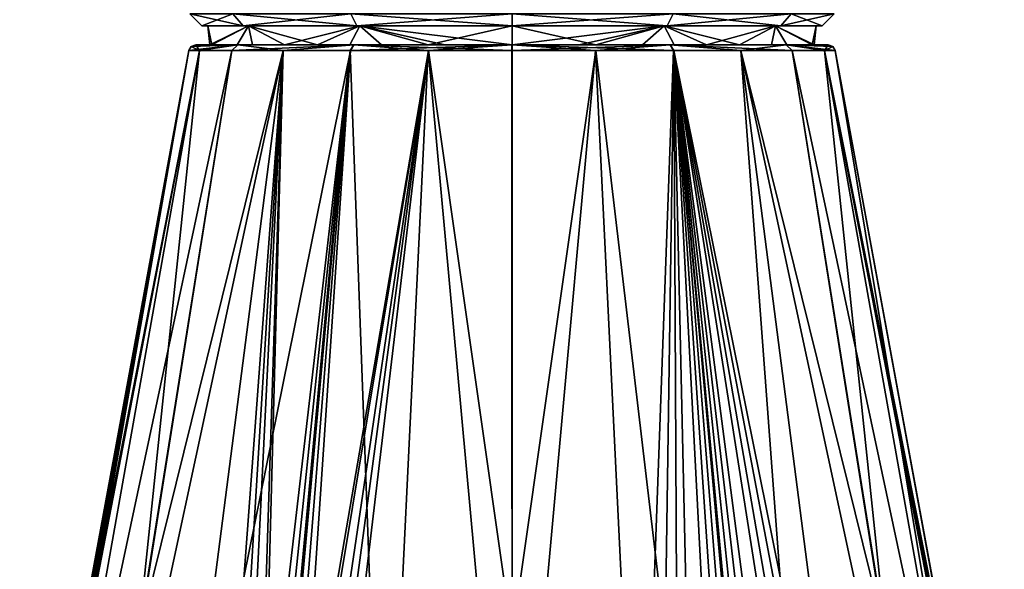
# Model space of a CAD drawing. Units: millimetres. Extents: x -96 to 96, y -97 to 10.
# Drawn here: x -96 to -54, y -74 to -51 of the extents above; entities that cross this region are included whole.
import ezdxf

# ---------------------------------------------------------------- set-up
doc = ezdxf.new("R2010")
doc.units = ezdxf.units.MM
doc.header["$LTSCALE"] = 81.481481
for name, color, linetype in [('1', 7, 'CONTINUOUS'), ('10', 7, 'CONTINUOUS'), ('12', 7, 'CONTINUOUS'), ('13', 7, 'CONTINUOUS'), ('14', 7, 'CONTINUOUS'), ('373', 7, 'CONTINUOUS'), ('374', 7, 'CONTINUOUS'), ('375', 7, 'CONTINUOUS'), ('412', 7, 'CONTINUOUS'), ('413', 7, 'CONTINUOUS')]:
    doc.layers.add(name, color=color, linetype=linetype)

msp = doc.modelspace()

# ---------------------------------------------------------------- linework, layer by layer
at = {"layer": '1', "color": 7, "linetype": 'Continuous'}
for points in [[(-87.666, -51.9, 1.398), (-87.577, -51.9, -2.053), (-88.25, -51.9), (-87.666, -51.9, 1.398)], [(-86.486, -51.9, 6.605), (-87.666, -51.9, 1.398), (-88.25, -51.9), (-86.486, -51.9, 6.605)], [(-87.577, -51.9, -2.053), (-86.51, -51.9, -5.473), (-88.25, -51.9), (-87.577, -51.9, -2.053)], [(-88.25, -51.9), (-86.51, -51.9, -5.473), (-86.481, -51.9, -6.613), (-88.25, -51.9)], [(-85.867, -51.9, 6.659), (-87.666, -51.9, 1.398), (-86.486, -51.9, 6.605), (-85.867, -51.9, 6.659)], [(-86.51, -51.9, -5.473), (-84.53, -51.9, -8.462), (-86.481, -51.9, -6.613), (-86.51, -51.9, -5.473)], [(-83.15, -51.9, 9.799), (-85.867, -51.9, 6.659), (-86.486, -51.9, 6.605), (-83.15, -51.9, 9.799)], [(-81.633, -51.9, 11.47), (-83.15, -51.9, 9.799), (-86.486, -51.9, 6.605), (-81.633, -51.9, 11.47)], [(-86.481, -51.9, -6.613), (-84.53, -51.9, -8.462), (-81.626, -51.9, -11.474), (-86.481, -51.9, -6.613)], [(-84.53, -51.9, -8.462), (-81.791, -51.9, -10.783), (-81.626, -51.9, -11.474), (-84.53, -51.9, -8.462)], [(-80.462, -51.9, 11.515), (-83.15, -51.9, 9.799), (-81.633, -51.9, 11.47), (-80.462, -51.9, 11.515)], [(-81.791, -51.9, -10.783), (-78.518, -51.9, -12.249), (-81.626, -51.9, -11.474), (-81.791, -51.9, -10.783)], [(-77.816, -51.9, 12.429), (-80.462, -51.9, 11.515), (-81.633, -51.9, 11.47), (-77.816, -51.9, 12.429)], [(-75.004, -51.9, 13.25), (-77.816, -51.9, 12.429), (-81.633, -51.9, 11.47), (-75.004, -51.9, 13.25)], [(-81.626, -51.9, -11.474), (-78.518, -51.9, -12.249), (-74.996, -51.9, -13.25), (-81.626, -51.9, -11.474)], [(-78.518, -51.9, -12.249), (-75, -51.9, -12.745), (-74.996, -51.9, -13.25), (-78.518, -51.9, -12.249)], [(-75, -51.9, 12.745), (-77.816, -51.9, 12.429), (-75.004, -51.9, 13.25), (-75, -51.9, 12.745)], [(-71.482, -51.9, 12.249), (-75, -51.9, 12.745), (-75.004, -51.9, 13.25), (-71.482, -51.9, 12.249)], [(-68.374, -51.9, 11.474), (-71.482, -51.9, 12.249), (-75.004, -51.9, 13.25), (-68.374, -51.9, 11.474)], [(-75, -51.9, -12.745), (-72.184, -51.9, -12.429), (-74.996, -51.9, -13.25), (-75, -51.9, -12.745)], [(-74.996, -51.9, -13.25), (-72.184, -51.9, -12.429), (-68.367, -51.9, -11.47), (-74.996, -51.9, -13.25)], [(-72.184, -51.9, -12.429), (-69.538, -51.9, -11.515), (-68.367, -51.9, -11.47), (-72.184, -51.9, -12.429)], [(-68.209, -51.9, 10.783), (-71.482, -51.9, 12.249), (-68.374, -51.9, 11.474), (-68.209, -51.9, 10.783)], [(-69.538, -51.9, -11.515), (-66.85, -51.9, -9.799), (-68.367, -51.9, -11.47), (-69.538, -51.9, -11.515)], [(-65.47, -51.9, 8.462), (-68.209, -51.9, 10.783), (-68.374, -51.9, 11.474), (-65.47, -51.9, 8.462)], [(-63.519, -51.9, 6.613), (-65.47, -51.9, 8.462), (-68.374, -51.9, 11.474), (-63.519, -51.9, 6.613)], [(-68.367, -51.9, -11.47), (-66.85, -51.9, -9.799), (-63.514, -51.9, -6.605), (-68.367, -51.9, -11.47)], [(-66.85, -51.9, -9.799), (-64.133, -51.9, -6.659), (-63.514, -51.9, -6.605), (-66.85, -51.9, -9.799)], [(-63.49, -51.9, 5.473), (-65.47, -51.9, 8.462), (-63.519, -51.9, 6.613), (-63.49, -51.9, 5.473)], [(-64.133, -51.9, -6.659), (-62.334, -51.9, -1.398), (-63.514, -51.9, -6.605), (-64.133, -51.9, -6.659)], [(-61.75, -51.9), (-63.49, -51.9, 5.473), (-63.519, -51.9, 6.613), (-61.75, -51.9)], [(-62.334, -51.9, -1.398), (-61.75, -51.9), (-63.514, -51.9, -6.605), (-62.334, -51.9, -1.398)], [(-62.423, -51.9, 2.053), (-63.49, -51.9, 5.473), (-61.75, -51.9), (-62.423, -51.9, 2.053)], [(-62.334, -51.9, -1.398), (-62.423, -51.9, 2.053), (-61.75, -51.9), (-62.334, -51.9, -1.398)]]:
    msp.add_3dface(points, dxfattribs=at)
at = {"layer": '10', "color": 7, "linetype": 'Continuous'}
for points in [[(-95.626, -90.538, 0.071), (-94.963, -86.975, 0.479), (-88.545, -52.146), (-95.626, -90.538, 0.071)], [(-95.626, -90.538), (-95.626, -90.538, 0.071), (-88.545, -52.146), (-95.626, -90.538)], [(-94.963, -86.975, 0.479), (-94.308, -83.501, 0.884), (-88.545, -52.146), (-94.963, -86.975, 0.479)], [(-94.308, -83.501, 0.884), (-93.79, -80.819, 1.287), (-88.545, -52.146), (-94.308, -83.501, 0.884)], [(-93.79, -80.819, 1.287), (-93.244, -78.229, 2.023), (-88.545, -52.146), (-93.79, -80.819, 1.287)], [(-93.244, -78.229, 2.023), (-93.04, -77.409, 2.445), (-88.545, -52.146), (-93.244, -78.229, 2.023)], [(-93.04, -77.409, 2.445), (-92.839, -76.684, 2.884), (-88.545, -52.146), (-93.04, -77.409, 2.445)], [(-92.839, -76.684, 2.884), (-90.656, -76.684, 9.025), (-88.088, -52.146, 3.49), (-92.839, -76.684, 2.884)], [(-88.545, -52.146), (-92.839, -76.684, 2.884), (-88.088, -52.146, 3.49), (-88.545, -52.146)], [(-90.656, -76.684, 9.025), (-86.418, -76.684, 14.007), (-84.588, -52.146, 9.568), (-90.656, -76.684, 9.025)], [(-88.088, -52.146, 3.49), (-90.656, -76.684, 9.025), (-86.74, -52.146, 6.756), (-88.088, -52.146, 3.49)], [(-86.74, -52.146, 6.756), (-90.656, -76.684, 9.025), (-84.588, -52.146, 9.568), (-86.74, -52.146, 6.756)], [(-86.418, -76.684, 14.007), (-86.136, -77.414, 14.403), (-84.588, -52.146, 9.568), (-86.418, -76.684, 14.007)], [(-86.136, -77.414, 14.403), (-85.874, -78.229, 14.789), (-84.588, -52.146, 9.568), (-86.136, -77.414, 14.403)], [(-85.874, -78.229, 14.789), (-85.509, -80.814, 15.628), (-84.588, -52.146, 9.568), (-85.874, -78.229, 14.789)], [(-85.509, -80.814, 15.628), (-85.419, -83.501, 16.28), (-84.588, -52.146, 9.568), (-85.509, -80.814, 15.628)], [(-84.588, -52.146, 9.568), (-85.419, -83.501, 16.28), (-81.782, -52.146, 11.725), (-84.588, -52.146, 9.568)], [(-81.782, -52.146, 11.725), (-85.419, -83.501, 16.28), (-85.397, -86.975, 17.049), (-81.782, -52.146, 11.725)], [(-85.375, -90.538, 17.827), (-81.782, -52.146, 11.725), (-85.397, -86.975, 17.049), (-85.375, -90.538, 17.827)], [(-80.373, -90.538, 19.914), (-81.782, -52.146, 11.725), (-85.375, -90.538, 17.827), (-80.373, -90.538, 19.914)], [(-78.514, -52.146, 13.082), (-81.782, -52.146, 11.725), (-80.373, -90.538, 19.914), (-78.514, -52.146, 13.082)], [(-75, -90.538, 20.626), (-78.514, -52.146, 13.082), (-80.373, -90.538, 19.914), (-75, -90.538, 20.626)], [(-75.005, -52.146, 13.545), (-78.514, -52.146, 13.082), (-75, -90.538, 20.626), (-75.005, -52.146, 13.545)], [(-71.496, -52.146, 13.084), (-75.005, -52.146, 13.545), (-75, -90.538, 20.626), (-71.496, -52.146, 13.084)], [(-69.627, -90.538, 19.914), (-71.496, -52.146, 13.084), (-75, -90.538, 20.626), (-69.627, -90.538, 19.914)], [(-68.227, -52.146, 11.73), (-71.496, -52.146, 13.084), (-69.627, -90.538, 19.914), (-68.227, -52.146, 11.73)], [(-64.625, -90.538, 17.827), (-68.227, -52.146, 11.73), (-69.627, -90.538, 19.914), (-64.625, -90.538, 17.827)], [(-65.419, -52.146, 9.575), (-68.227, -52.146, 11.73), (-63.582, -76.684, 14.007), (-65.419, -52.146, 9.575)], [(-63.582, -76.684, 14.007), (-68.227, -52.146, 11.73), (-63.862, -77.409, 14.4), (-63.582, -76.684, 14.007)], [(-63.862, -77.409, 14.4), (-68.227, -52.146, 11.73), (-64.126, -78.229, 14.789), (-63.862, -77.409, 14.4)], [(-64.126, -78.229, 14.789), (-68.227, -52.146, 11.73), (-64.491, -80.819, 15.629), (-64.126, -78.229, 14.789)], [(-64.491, -80.819, 15.629), (-68.227, -52.146, 11.73), (-64.581, -83.501, 16.28), (-64.491, -80.819, 15.629)], [(-64.581, -83.501, 16.28), (-68.227, -52.146, 11.73), (-64.603, -86.975, 17.049), (-64.581, -83.501, 16.28)], [(-64.603, -86.975, 17.049), (-68.227, -52.146, 11.73), (-64.625, -90.538, 17.827), (-64.603, -86.975, 17.049)], [(-63.266, -52.146, 6.766), (-65.419, -52.146, 9.575), (-59.344, -76.684, 9.025), (-63.266, -52.146, 6.766)], [(-59.344, -76.684, 9.025), (-65.419, -52.146, 9.575), (-63.582, -76.684, 14.007), (-59.344, -76.684, 9.025)], [(-61.914, -52.146, 3.497), (-63.266, -52.146, 6.766), (-59.344, -76.684, 9.025), (-61.914, -52.146, 3.497)], [(-61.455, -52.146), (-61.914, -52.146, 3.497), (-55.692, -83.501, 0.884), (-61.455, -52.146)], [(-55.692, -83.501, 0.884), (-61.914, -52.146, 3.497), (-56.211, -80.814, 1.288), (-55.692, -83.501, 0.884)], [(-56.211, -80.814, 1.288), (-61.914, -52.146, 3.497), (-56.756, -78.229, 2.023), (-56.211, -80.814, 1.288)], [(-56.756, -78.229, 2.023), (-61.914, -52.146, 3.497), (-56.959, -77.414, 2.443), (-56.756, -78.229, 2.023)], [(-56.959, -77.414, 2.443), (-61.914, -52.146, 3.497), (-57.161, -76.684, 2.884), (-56.959, -77.414, 2.443)], [(-57.161, -76.684, 2.884), (-61.914, -52.146, 3.497), (-59.344, -76.684, 9.025), (-57.161, -76.684, 2.884)], [(-54.374, -90.538), (-61.455, -52.146), (-55.692, -83.501, 0.884), (-54.374, -90.538)]]:
    msp.add_3dface(points, dxfattribs=at)
at = {"layer": '12', "color": 7, "linetype": 'Continuous'}
for points in [[(-95.626, -90.538), (-88.545, -52.146), (-88.086, -52.146, -3.497), (-95.626, -90.538)], [(-94.919, -90.538, -5.356), (-95.626, -90.538), (-88.086, -52.146, -3.497), (-94.919, -90.538, -5.356)], [(-92.845, -90.538, -10.344), (-94.919, -90.538, -5.356), (-86.734, -52.146, -6.766), (-92.845, -90.538, -10.344)], [(-86.734, -52.146, -6.766), (-94.919, -90.538, -5.356), (-88.086, -52.146, -3.497), (-86.734, -52.146, -6.766)], [(-89.547, -90.538, -14.623), (-92.845, -90.538, -10.344), (-84.581, -52.146, -9.575), (-89.547, -90.538, -14.623)], [(-84.581, -52.146, -9.575), (-92.845, -90.538, -10.344), (-86.734, -52.146, -6.766), (-84.581, -52.146, -9.575)], [(-85.251, -90.538, -17.898), (-89.547, -90.538, -14.623), (-81.773, -52.146, -11.73), (-85.251, -90.538, -17.898)], [(-81.773, -52.146, -11.73), (-89.547, -90.538, -14.623), (-84.581, -52.146, -9.575), (-81.773, -52.146, -11.73)], [(-85.251, -90.538, -17.898), (-81.773, -52.146, -11.73), (-84.567, -86.975, -17.528), (-85.251, -90.538, -17.898)], [(-81.773, -52.146, -11.73), (-83.889, -83.501, -17.163), (-84.567, -86.975, -17.528), (-81.773, -52.146, -11.73)], [(-83.279, -80.814, -16.915), (-83.889, -83.501, -17.163), (-78.504, -52.146, -13.084), (-83.279, -80.814, -16.915)], [(-78.504, -52.146, -13.084), (-83.889, -83.501, -17.163), (-81.773, -52.146, -11.73), (-78.504, -52.146, -13.084)], [(-82.37, -78.229, -16.811), (-83.279, -80.814, -16.915), (-78.504, -52.146, -13.084), (-82.37, -78.229, -16.811)], [(-81.905, -77.414, -16.845), (-82.37, -78.229, -16.811), (-78.504, -52.146, -13.084), (-81.905, -77.414, -16.845)], [(-81.422, -76.684, -16.892), (-81.905, -77.414, -16.845), (-78.504, -52.146, -13.084), (-81.422, -76.684, -16.892)], [(-75, -76.684, -18.071), (-81.422, -76.684, -16.892), (-78.504, -52.146, -13.084), (-75, -76.684, -18.071)], [(-74.995, -52.146, -13.545), (-75, -76.684, -18.071), (-78.504, -52.146, -13.084), (-74.995, -52.146, -13.545)], [(-68.578, -76.684, -16.892), (-75, -76.684, -18.071), (-71.486, -52.146, -13.082), (-68.578, -76.684, -16.892)], [(-71.486, -52.146, -13.082), (-75, -76.684, -18.071), (-74.995, -52.146, -13.545), (-71.486, -52.146, -13.082)], [(-68.218, -52.146, -11.725), (-68.578, -76.684, -16.892), (-71.486, -52.146, -13.082), (-68.218, -52.146, -11.725)], [(-68.098, -77.409, -16.846), (-68.578, -76.684, -16.892), (-68.218, -52.146, -11.725), (-68.098, -77.409, -16.846)], [(-60.453, -90.538, -14.623), (-64.749, -90.538, -17.898), (-68.218, -52.146, -11.725), (-60.453, -90.538, -14.623)], [(-64.749, -90.538, -17.898), (-65.433, -86.975, -17.528), (-68.218, -52.146, -11.725), (-64.749, -90.538, -17.898)], [(-65.412, -52.146, -9.568), (-60.453, -90.538, -14.623), (-68.218, -52.146, -11.725), (-65.412, -52.146, -9.568)], [(-67.63, -78.229, -16.811), (-68.098, -77.409, -16.846), (-68.218, -52.146, -11.725), (-67.63, -78.229, -16.811)], [(-66.719, -80.819, -16.916), (-67.63, -78.229, -16.811), (-68.218, -52.146, -11.725), (-66.719, -80.819, -16.916)], [(-66.111, -83.501, -17.163), (-66.719, -80.819, -16.916), (-68.218, -52.146, -11.725), (-66.111, -83.501, -17.163)], [(-65.433, -86.975, -17.528), (-66.111, -83.501, -17.163), (-68.218, -52.146, -11.725), (-65.433, -86.975, -17.528)], [(-57.155, -90.538, -10.344), (-60.453, -90.538, -14.623), (-65.412, -52.146, -9.568), (-57.155, -90.538, -10.344)], [(-63.26, -52.146, -6.756), (-57.155, -90.538, -10.344), (-65.412, -52.146, -9.568), (-63.26, -52.146, -6.756)], [(-55.081, -90.538, -5.356), (-57.155, -90.538, -10.344), (-63.26, -52.146, -6.756), (-55.081, -90.538, -5.356)], [(-61.912, -52.146, -3.49), (-55.081, -90.538, -5.356), (-63.26, -52.146, -6.756), (-61.912, -52.146, -3.49)], [(-61.455, -52.146), (-55.081, -90.538, -5.356), (-61.912, -52.146, -3.49), (-61.455, -52.146)], [(-61.455, -52.146), (-54.374, -90.538), (-55.081, -90.538, -5.356), (-61.455, -52.146)]]:
    msp.add_3dface(points, dxfattribs=at)
at = {"layer": '13', "color": 7, "linetype": 'Continuous'}
for points in [[(-88.545, -52.146), (-88.088, -52.146, 3.49), (-88.442, -51.969, 0), (-88.545, -52.146)], [(-88.088, -52.146, 3.49), (-88.25, -51.9), (-88.442, -51.969, 0), (-88.088, -52.146, 3.49)], [(-86.486, -51.9, 6.605), (-88.25, -51.9), (-88.088, -52.146, 3.49), (-86.486, -51.9, 6.605)], [(-86.486, -51.9, 6.605), (-88.088, -52.146, 3.49), (-86.74, -52.146, 6.756), (-86.486, -51.9, 6.605)], [(-86.486, -51.9, 6.605), (-86.74, -52.146, 6.756), (-84.588, -52.146, 9.568), (-86.486, -51.9, 6.605)], [(-81.633, -51.9, 11.47), (-86.486, -51.9, 6.605), (-84.588, -52.146, 9.568), (-81.633, -51.9, 11.47)], [(-81.633, -51.9, 11.47), (-84.588, -52.146, 9.568), (-81.782, -52.146, 11.725), (-81.633, -51.9, 11.47)], [(-81.633, -51.9, 11.47), (-81.782, -52.146, 11.725), (-78.514, -52.146, 13.082), (-81.633, -51.9, 11.47)], [(-75.004, -51.9, 13.25), (-81.633, -51.9, 11.47), (-75.005, -52.146, 13.545), (-75.004, -51.9, 13.25)], [(-81.633, -51.9, 11.47), (-78.514, -52.146, 13.082), (-75.005, -52.146, 13.545), (-81.633, -51.9, 11.47)], [(-75.004, -51.9, 13.25), (-75.005, -52.146, 13.545), (-71.496, -52.146, 13.084), (-75.004, -51.9, 13.25)], [(-68.374, -51.9, 11.474), (-75.004, -51.9, 13.25), (-68.227, -52.146, 11.73), (-68.374, -51.9, 11.474)], [(-75.004, -51.9, 13.25), (-71.496, -52.146, 13.084), (-68.227, -52.146, 11.73), (-75.004, -51.9, 13.25)], [(-63.519, -51.9, 6.613), (-68.374, -51.9, 11.474), (-63.266, -52.146, 6.766), (-63.519, -51.9, 6.613)], [(-68.374, -51.9, 11.474), (-68.227, -52.146, 11.73), (-65.419, -52.146, 9.575), (-68.374, -51.9, 11.474)], [(-68.374, -51.9, 11.474), (-65.419, -52.146, 9.575), (-63.266, -52.146, 6.766), (-68.374, -51.9, 11.474)], [(-61.75, -51.9), (-63.519, -51.9, 6.613), (-61.558, -51.969, 0), (-61.75, -51.9)], [(-63.519, -51.9, 6.613), (-63.266, -52.146, 6.766), (-61.914, -52.146, 3.497), (-63.519, -51.9, 6.613)], [(-63.519, -51.9, 6.613), (-61.914, -52.146, 3.497), (-61.455, -52.146), (-63.519, -51.9, 6.613)], [(-63.519, -51.9, 6.613), (-61.455, -52.146), (-61.558, -51.969, 0), (-63.519, -51.9, 6.613)]]:
    msp.add_3dface(points, dxfattribs=at)
at = {"layer": '14', "color": 7, "linetype": 'Continuous'}
for points in [[(-88.545, -52.146), (-86.481, -51.9, -6.613), (-88.086, -52.146, -3.497), (-88.545, -52.146)], [(-86.481, -51.9, -6.613), (-88.545, -52.146), (-88.442, -51.969, 0), (-86.481, -51.9, -6.613)], [(-88.25, -51.9), (-86.481, -51.9, -6.613), (-88.442, -51.969, 0), (-88.25, -51.9)], [(-86.481, -51.9, -6.613), (-86.734, -52.146, -6.766), (-88.086, -52.146, -3.497), (-86.481, -51.9, -6.613)], [(-86.481, -51.9, -6.613), (-81.626, -51.9, -11.474), (-86.734, -52.146, -6.766), (-86.481, -51.9, -6.613)], [(-81.626, -51.9, -11.474), (-84.581, -52.146, -9.575), (-86.734, -52.146, -6.766), (-81.626, -51.9, -11.474)], [(-81.626, -51.9, -11.474), (-81.773, -52.146, -11.73), (-84.581, -52.146, -9.575), (-81.626, -51.9, -11.474)], [(-81.626, -51.9, -11.474), (-74.996, -51.9, -13.25), (-81.773, -52.146, -11.73), (-81.626, -51.9, -11.474)], [(-74.996, -51.9, -13.25), (-78.504, -52.146, -13.084), (-81.773, -52.146, -11.73), (-74.996, -51.9, -13.25)], [(-74.996, -51.9, -13.25), (-74.995, -52.146, -13.545), (-78.504, -52.146, -13.084), (-74.996, -51.9, -13.25)], [(-74.996, -51.9, -13.25), (-68.367, -51.9, -11.47), (-74.995, -52.146, -13.545), (-74.996, -51.9, -13.25)], [(-68.367, -51.9, -11.47), (-71.486, -52.146, -13.082), (-74.995, -52.146, -13.545), (-68.367, -51.9, -11.47)], [(-68.367, -51.9, -11.47), (-68.218, -52.146, -11.725), (-71.486, -52.146, -13.082), (-68.367, -51.9, -11.47)], [(-68.367, -51.9, -11.47), (-63.514, -51.9, -6.605), (-65.412, -52.146, -9.568), (-68.367, -51.9, -11.47)], [(-68.367, -51.9, -11.47), (-65.412, -52.146, -9.568), (-68.218, -52.146, -11.725), (-68.367, -51.9, -11.47)], [(-63.514, -51.9, -6.605), (-63.26, -52.146, -6.756), (-65.412, -52.146, -9.568), (-63.514, -51.9, -6.605)], [(-63.514, -51.9, -6.605), (-61.75, -51.9), (-61.912, -52.146, -3.49), (-63.514, -51.9, -6.605)], [(-63.514, -51.9, -6.605), (-61.912, -52.146, -3.49), (-63.26, -52.146, -6.756), (-63.514, -51.9, -6.605)], [(-61.912, -52.146, -3.49), (-61.75, -51.9), (-61.558, -51.969, 0), (-61.912, -52.146, -3.49)], [(-61.455, -52.146), (-61.912, -52.146, -3.49), (-61.558, -51.969, 0), (-61.455, -52.146)]]:
    msp.add_3dface(points, dxfattribs=at)
at = {"layer": '373', "color": 253, "linetype": 'Continuous', "true_color": 0xababab}
for points in [[(-88.5, -50.6), (-86.691, -50.6, -6.75), (-88, -51.1), (-88.5, -50.6)], [(-88, -51.1), (-86.691, -50.6, -6.75), (-86.259, -51.1, -6.499), (-88, -51.1)], [(-86.691, -50.6, -6.75), (-81.75, -50.6, -11.691), (-86.259, -51.1, -6.499), (-86.691, -50.6, -6.75)], [(-86.259, -51.1, -6.499), (-81.75, -50.6, -11.691), (-81.501, -51.1, -11.258), (-86.259, -51.1, -6.499)], [(-81.75, -50.6, -11.691), (-75, -50.6, -13.5), (-81.501, -51.1, -11.258), (-81.75, -50.6, -11.691)], [(-81.501, -51.1, -11.258), (-75, -50.6, -13.5), (-75, -51.1, -13), (-81.501, -51.1, -11.258)], [(-75, -50.6, -13.5), (-68.25, -50.6, -11.691), (-75, -51.1, -13), (-75, -50.6, -13.5)], [(-75, -51.1, -13), (-68.25, -50.6, -11.691), (-68.499, -51.1, -11.258), (-75, -51.1, -13)], [(-68.25, -50.6, -11.691), (-63.309, -50.6, -6.75), (-68.499, -51.1, -11.258), (-68.25, -50.6, -11.691)], [(-68.499, -51.1, -11.258), (-63.309, -50.6, -6.75), (-63.741, -51.1, -6.499), (-68.499, -51.1, -11.258)], [(-63.309, -50.6, -6.75), (-61.5, -50.6), (-63.741, -51.1, -6.499), (-63.309, -50.6, -6.75)], [(-63.741, -51.1, -6.499), (-61.5, -50.6), (-62, -51.1), (-63.741, -51.1, -6.499)]]:
    msp.add_3dface(points, dxfattribs=at)
at = {"layer": '374', "color": 253, "linetype": 'Continuous', "true_color": 0xababab}
for points in [[(-88, -51.1), (-86.259, -51.1, -6.499), (-86.036, -51.1, -6.374), (-88, -51.1)], [(-86.259, -51.1, 6.499), (-88, -51.1), (-86.034, -51.1, 6.376), (-86.259, -51.1, 6.499)], [(-86.034, -51.1, 6.376), (-88, -51.1), (-87.744, -51.1, 0.001), (-86.034, -51.1, 6.376)], [(-87.744, -51.1, 0.001), (-88, -51.1), (-86.036, -51.1, -6.374), (-87.744, -51.1, 0.001)], [(-86.259, -51.1, -6.499), (-81.501, -51.1, -11.258), (-81.37, -51.1, -11.039), (-86.259, -51.1, -6.499)], [(-86.036, -51.1, -6.374), (-86.259, -51.1, -6.499), (-81.37, -51.1, -11.039), (-86.036, -51.1, -6.374)], [(-81.501, -51.1, 11.258), (-86.259, -51.1, 6.499), (-81.369, -51.1, 11.039), (-81.501, -51.1, 11.258)], [(-81.369, -51.1, 11.039), (-86.259, -51.1, 6.499), (-86.034, -51.1, 6.376), (-81.369, -51.1, 11.039)], [(-81.501, -51.1, -11.258), (-75, -51.1, -13), (-75, -51.1, -12.745), (-81.501, -51.1, -11.258)], [(-81.501, -51.1, -11.258), (-75, -51.1, -12.745), (-81.37, -51.1, -11.039), (-81.501, -51.1, -11.258)], [(-75, -51.1, 13), (-81.501, -51.1, 11.258), (-75, -51.1, 12.745), (-75, -51.1, 13)], [(-75, -51.1, 12.745), (-81.501, -51.1, 11.258), (-81.369, -51.1, 11.039), (-75, -51.1, 12.745)], [(-75, -51.1, -13), (-68.499, -51.1, -11.258), (-75, -51.1, -12.745), (-75, -51.1, -13)], [(-75, -51.1, -12.745), (-68.499, -51.1, -11.258), (-68.631, -51.1, -11.039), (-75, -51.1, -12.745)], [(-68.499, -51.1, 11.258), (-75, -51.1, 13), (-75, -51.1, 12.745), (-68.499, -51.1, 11.258)], [(-68.63, -51.1, 11.039), (-68.499, -51.1, 11.258), (-75, -51.1, 12.745), (-68.63, -51.1, 11.039)], [(-68.499, -51.1, -11.258), (-63.741, -51.1, -6.499), (-68.631, -51.1, -11.039), (-68.499, -51.1, -11.258)], [(-68.631, -51.1, -11.039), (-63.741, -51.1, -6.499), (-63.966, -51.1, -6.376), (-68.631, -51.1, -11.039)], [(-63.741, -51.1, 6.499), (-68.499, -51.1, 11.258), (-68.63, -51.1, 11.039), (-63.741, -51.1, 6.499)], [(-63.964, -51.1, 6.374), (-63.741, -51.1, 6.499), (-68.63, -51.1, 11.039), (-63.964, -51.1, 6.374)], [(-63.741, -51.1, -6.499), (-62, -51.1), (-63.966, -51.1, -6.376), (-63.741, -51.1, -6.499)], [(-63.966, -51.1, -6.376), (-62, -51.1), (-62.256, -51.1, -0.001), (-63.966, -51.1, -6.376)], [(-62, -51.1), (-63.741, -51.1, 6.499), (-63.964, -51.1, 6.374), (-62, -51.1)], [(-62.256, -51.1, -0.001), (-62, -51.1), (-63.964, -51.1, 6.374), (-62.256, -51.1, -0.001)]]:
    msp.add_3dface(points, dxfattribs=at)
at = {"layer": '375', "color": 253, "linetype": 'Continuous', "true_color": 0xababab}
for points in [[(-86.691, -50.6, 6.75), (-88.5, -50.6), (-86.259, -51.1, 6.499), (-86.691, -50.6, 6.75)], [(-88.5, -50.6), (-88, -51.1), (-86.259, -51.1, 6.499), (-88.5, -50.6)], [(-81.75, -50.6, 11.691), (-86.691, -50.6, 6.75), (-81.501, -51.1, 11.258), (-81.75, -50.6, 11.691)], [(-86.691, -50.6, 6.75), (-86.259, -51.1, 6.499), (-81.501, -51.1, 11.258), (-86.691, -50.6, 6.75)], [(-75, -50.6, 13.5), (-81.75, -50.6, 11.691), (-75, -51.1, 13), (-75, -50.6, 13.5)], [(-81.75, -50.6, 11.691), (-81.501, -51.1, 11.258), (-75, -51.1, 13), (-81.75, -50.6, 11.691)], [(-68.25, -50.6, 11.691), (-75, -50.6, 13.5), (-68.499, -51.1, 11.258), (-68.25, -50.6, 11.691)], [(-75, -50.6, 13.5), (-75, -51.1, 13), (-68.499, -51.1, 11.258), (-75, -50.6, 13.5)], [(-68.25, -50.6, 11.691), (-68.499, -51.1, 11.258), (-63.741, -51.1, 6.499), (-68.25, -50.6, 11.691)], [(-63.309, -50.6, 6.75), (-68.25, -50.6, 11.691), (-63.741, -51.1, 6.499), (-63.309, -50.6, 6.75)], [(-62, -51.1), (-63.309, -50.6, 6.75), (-63.741, -51.1, 6.499), (-62, -51.1)], [(-61.5, -50.6), (-63.309, -50.6, 6.75), (-62, -51.1), (-61.5, -50.6)]]:
    msp.add_3dface(points, dxfattribs=at)
at = {"layer": '412', "linetype": 'Continuous'}
for points in [[(-75, -51.1, -12.745), (-68.631, -51.1, -11.039), (-75, -51.9, -12.745), (-75, -51.1, -12.745)], [(-75, -51.9, -12.745), (-68.631, -51.1, -11.039), (-72.184, -51.9, -12.429), (-75, -51.9, -12.745)], [(-68.63, -51.1, 11.039), (-75, -51.1, 12.745), (-71.482, -51.9, 12.249), (-68.63, -51.1, 11.039)], [(-71.482, -51.9, 12.249), (-75, -51.1, 12.745), (-75, -51.9, 12.745), (-71.482, -51.9, 12.249)], [(-72.184, -51.9, -12.429), (-68.631, -51.1, -11.039), (-69.538, -51.9, -11.515), (-72.184, -51.9, -12.429)], [(-68.209, -51.9, 10.783), (-68.63, -51.1, 11.039), (-71.482, -51.9, 12.249), (-68.209, -51.9, 10.783)], [(-69.538, -51.9, -11.515), (-68.631, -51.1, -11.039), (-66.85, -51.9, -9.799), (-69.538, -51.9, -11.515)], [(-68.631, -51.1, -11.039), (-63.966, -51.1, -6.376), (-66.85, -51.9, -9.799), (-68.631, -51.1, -11.039)], [(-63.964, -51.1, 6.374), (-68.63, -51.1, 11.039), (-65.47, -51.9, 8.462), (-63.964, -51.1, 6.374)], [(-65.47, -51.9, 8.462), (-68.63, -51.1, 11.039), (-68.209, -51.9, 10.783), (-65.47, -51.9, 8.462)], [(-66.85, -51.9, -9.799), (-63.966, -51.1, -6.376), (-64.133, -51.9, -6.659), (-66.85, -51.9, -9.799)], [(-63.49, -51.9, 5.473), (-63.964, -51.1, 6.374), (-65.47, -51.9, 8.462), (-63.49, -51.9, 5.473)], [(-64.133, -51.9, -6.659), (-63.966, -51.1, -6.376), (-62.334, -51.9, -1.398), (-64.133, -51.9, -6.659)], [(-63.966, -51.1, -6.376), (-62.256, -51.1, -0.001), (-62.334, -51.9, -1.398), (-63.966, -51.1, -6.376)], [(-62.256, -51.1, -0.001), (-63.964, -51.1, 6.374), (-62.423, -51.9, 2.053), (-62.256, -51.1, -0.001)], [(-62.423, -51.9, 2.053), (-63.964, -51.1, 6.374), (-63.49, -51.9, 5.473), (-62.423, -51.9, 2.053)], [(-62.334, -51.9, -1.398), (-62.256, -51.1, -0.001), (-62.423, -51.9, 2.053), (-62.334, -51.9, -1.398)]]:
    msp.add_3dface(points, dxfattribs=at)
at = {"layer": '413', "linetype": 'Continuous'}
for points in [[(-86.034, -51.1, 6.376), (-87.744, -51.1, 0.001), (-87.666, -51.9, 1.398), (-86.034, -51.1, 6.376)], [(-87.744, -51.1, 0.001), (-86.036, -51.1, -6.374), (-87.577, -51.9, -2.053), (-87.744, -51.1, 0.001)], [(-87.666, -51.9, 1.398), (-87.744, -51.1, 0.001), (-87.577, -51.9, -2.053), (-87.666, -51.9, 1.398)], [(-85.867, -51.9, 6.659), (-86.034, -51.1, 6.376), (-87.666, -51.9, 1.398), (-85.867, -51.9, 6.659)], [(-87.577, -51.9, -2.053), (-86.036, -51.1, -6.374), (-86.51, -51.9, -5.473), (-87.577, -51.9, -2.053)], [(-86.51, -51.9, -5.473), (-86.036, -51.1, -6.374), (-84.53, -51.9, -8.462), (-86.51, -51.9, -5.473)], [(-86.036, -51.1, -6.374), (-81.37, -51.1, -11.039), (-84.53, -51.9, -8.462), (-86.036, -51.1, -6.374)], [(-81.369, -51.1, 11.039), (-86.034, -51.1, 6.376), (-83.15, -51.9, 9.799), (-81.369, -51.1, 11.039)], [(-83.15, -51.9, 9.799), (-86.034, -51.1, 6.376), (-85.867, -51.9, 6.659), (-83.15, -51.9, 9.799)], [(-84.53, -51.9, -8.462), (-81.37, -51.1, -11.039), (-81.791, -51.9, -10.783), (-84.53, -51.9, -8.462)], [(-80.462, -51.9, 11.515), (-81.369, -51.1, 11.039), (-83.15, -51.9, 9.799), (-80.462, -51.9, 11.515)], [(-81.791, -51.9, -10.783), (-81.37, -51.1, -11.039), (-78.518, -51.9, -12.249), (-81.791, -51.9, -10.783)], [(-81.37, -51.1, -11.039), (-75, -51.1, -12.745), (-78.518, -51.9, -12.249), (-81.37, -51.1, -11.039)], [(-75, -51.1, 12.745), (-81.369, -51.1, 11.039), (-75, -51.9, 12.745), (-75, -51.1, 12.745)], [(-75, -51.9, 12.745), (-81.369, -51.1, 11.039), (-77.816, -51.9, 12.429), (-75, -51.9, 12.745)], [(-77.816, -51.9, 12.429), (-81.369, -51.1, 11.039), (-80.462, -51.9, 11.515), (-77.816, -51.9, 12.429)], [(-75, -51.1, -12.745), (-75, -51.9, -12.745), (-78.518, -51.9, -12.249), (-75, -51.1, -12.745)]]:
    msp.add_3dface(points, dxfattribs=at)

doc.saveas('drawing.dxf')
